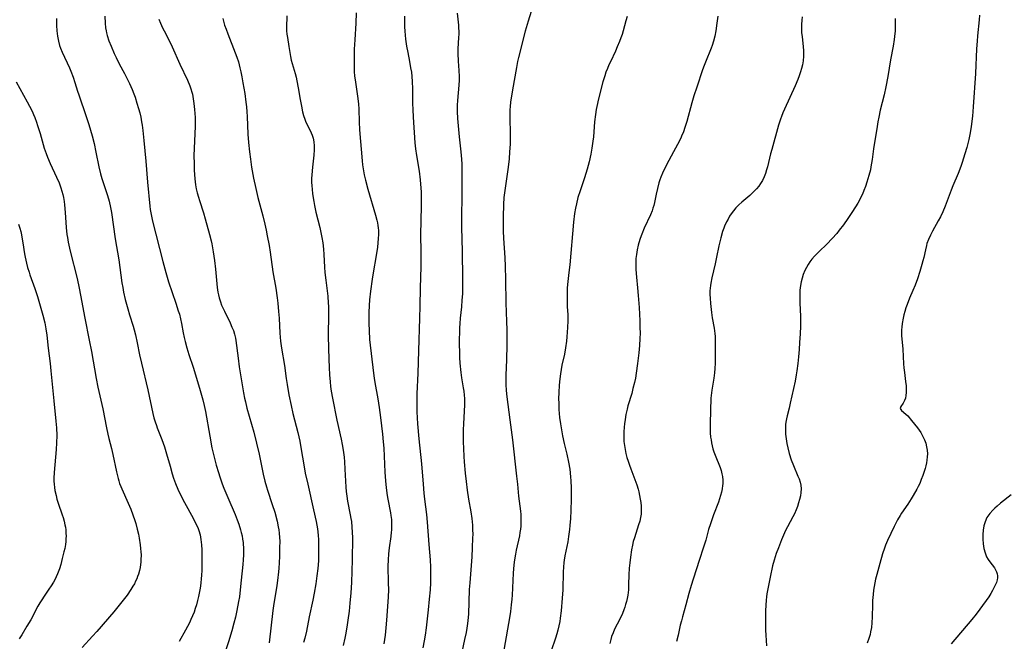
# Model space of a CAD drawing. Units: inches. Extents: x 2092405 to 2097868, y 196531 to 202099.
# Drawn here: x 2092630 to 2092826, y 199153 to 199276 of the extents above; entities that cross this region are included whole.
import ezdxf

# ---------------------------------------------------------------- set-up
doc = ezdxf.new("R2010")
doc.units = ezdxf.units.IN
doc.header["$MEASUREMENT"] = 0
doc.layers.add('c_12_T14S_R19E', color=41, linetype='Continuous')

msp = doc.modelspace()

# ---------------------------------------------------------------- linework, layer by layer
at = {"layer": 'c_12_T14S_R19E'}
for points, elevation in [([(2092785.68, 199277.03), (2092785.61, 199276.34), (2092785.55, 199275.46), (2092785.54, 199274.59), (2092785.57, 199273.88), (2092785.65, 199273.06), (2092785.89, 199271.11), (2092785.95, 199270.24), (2092785.96, 199269.71), (2092785.95, 199269.18), (2092785.87, 199268.24), (2092785.75, 199267.49), (2092785.58, 199266.77), (2092785.38, 199266.06), (2092785.11, 199265.29), (2092784.82, 199264.54), (2092784.28, 199263.32), (2092782.17, 199258.7), (2092781.85, 199257.96), (2092781.56, 199257.22), (2092781.35, 199256.65), (2092780.98, 199255.46), (2092779.63, 199250.67), (2092779.4, 199249.78), (2092778.78, 199247.21), (2092778.62, 199246.64), (2092778.39, 199245.92), (2092778.12, 199245.23), (2092777.77, 199244.5), (2092777.43, 199243.93), (2092777.05, 199243.39), (2092776.58, 199242.83), (2092776.08, 199242.3), (2092775.25, 199241.55), (2092773.66, 199240.19), (2092773.08, 199239.64), (2092772.52, 199239.06), (2092772.03, 199238.48), (2092771.57, 199237.86), (2092771.26, 199237.39), (2092770.94, 199236.84), (2092770.64, 199236.28), (2092770.27, 199235.45), (2092770.11, 199235.05), (2092769.87, 199234.37), (2092769.5, 199233.13), (2092769.14, 199231.55), (2092768.68, 199229.24), (2092768.4, 199227.96), (2092767.73, 199225.13), (2092767.51, 199224.09), (2092767.44, 199223.62), (2092767.38, 199223.11), (2092767.35, 199222.6), (2092767.35, 199221.88), (2092767.38, 199221.15), (2092767.47, 199220.06), (2092767.66, 199218.29), (2092767.81, 199217.24), (2092768.17, 199215.19), (2092768.31, 199214.12), (2092768.36, 199213.5), (2092768.39, 199212.88), (2092768.41, 199210.21), (2092768.4, 199209.24), (2092768.37, 199208.18), (2092768.31, 199207.12), (2092768.23, 199206.26), (2092768.11, 199205.24), (2092767.72, 199202.87), (2092767.64, 199202.31), (2092767.55, 199201.24), (2092767.38, 199196.28), (2092767.38, 199195.18), (2092767.41, 199194.36), (2092767.48, 199193.54), (2092767.56, 199192.96), (2092767.66, 199192.38), (2092767.78, 199191.8), (2092767.94, 199191.19), (2092768.12, 199190.59), (2092768.36, 199189.92), (2092769.38, 199187.47), (2092769.58, 199186.88), (2092769.74, 199186.25), (2092769.84, 199185.69), (2092769.9, 199184.96), (2092769.89, 199184.23), (2092769.86, 199183.89), (2092769.77, 199183.24), (2092769.64, 199182.59), (2092769.47, 199181.94), (2092769.26, 199181.25), (2092769.02, 199180.57), (2092768.04, 199178.06), (2092767.7, 199177.1), (2092767.45, 199176.31), (2092767.09, 199175.14), (2092766.5, 199173.03), (2092766.03, 199171.48), (2092765.3, 199169.18), (2092764.03, 199165.33), (2092763.63, 199164.05), (2092763.18, 199162.45), (2092762.57, 199160.21), (2092761.88, 199157.81), (2092761.67, 199157.04), (2092761.45, 199156.16), (2092761, 199154.19), (2092760.69, 199152.95)], 970), ([(2092820.91, 199277.35), (2092820.84, 199276.4), (2092820.54, 199273.25), (2092820.45, 199272.17), (2092820.36, 199270.64), (2092820.12, 199265.77), (2092819.69, 199259.16), (2092819.52, 199257.27), (2092819.28, 199255.21), (2092819.09, 199253.98), (2092818.81, 199252.64), (2092818.41, 199251.07), (2092818.03, 199249.77), (2092817.49, 199248.05), (2092817.21, 199247.25), (2092816.66, 199245.87), (2092815.62, 199243.43), (2092815.28, 199242.56), (2092814.08, 199239.39), (2092813.62, 199238.29), (2092813.16, 199237.3), (2092812.74, 199236.49), (2092811.61, 199234.43), (2092811.18, 199233.61), (2092810.81, 199232.79), (2092810.49, 199231.96), (2092810.38, 199231.61), (2092810.17, 199230.75), (2092809.84, 199229.17), (2092809.68, 199228.54), (2092809.48, 199227.8), (2092809.05, 199226.39), (2092808.58, 199224.99), (2092808.11, 199223.71), (2092807.68, 199222.63), (2092807.04, 199221.13), (2092806.52, 199219.85), (2092806.29, 199219.17), (2092806.08, 199218.48), (2092805.9, 199217.78), (2092805.75, 199217.12), (2092805.57, 199216.06), (2092805.49, 199215.39), (2092805.45, 199214.8), (2092805.43, 199214.2), (2092805.45, 199213.62), (2092805.49, 199213.04), (2092805.7, 199211), (2092805.82, 199208.07), (2092805.88, 199207.3), (2092805.99, 199206.37), (2092806.23, 199204.6), (2092806.33, 199203.74), (2092806.38, 199202.91), (2092806.37, 199202.36), (2092806.31, 199201.82), (2092806.19, 199201.27), (2092806.02, 199200.77), (2092805.77, 199200.26), (2092805.29, 199199.58), (2092805.18, 199199.18), (2092805.44, 199198.79), (2092806.3, 199198.09), (2092806.67, 199197.72), (2092807.43, 199196.84), (2092808.03, 199196.11), (2092808.61, 199195.34), (2092809.24, 199194.41), (2092809.67, 199193.67), (2092810, 199192.97), (2092810.24, 199192.3), (2092810.41, 199191.6), (2092810.52, 199190.91), (2092810.56, 199190.21), (2092810.54, 199189.57), (2092810.47, 199188.92), (2092810.38, 199188.4), (2092810.26, 199187.83), (2092810.11, 199187.26), (2092809.95, 199186.7), (2092809.67, 199185.88), (2092809.36, 199185.07), (2092809.04, 199184.33), (2092808.75, 199183.74), (2092808.44, 199183.15), (2092807.75, 199181.92), (2092807.37, 199181.29), (2092806.67, 199180.2), (2092805.45, 199178.43), (2092805.14, 199177.95), (2092804.65, 199177.09), (2092803.98, 199175.75), (2092802.66, 199172.99), (2092802.26, 199172.04), (2092802.03, 199171.43), (2092801.67, 199170.35), (2092801.09, 199168.4), (2092800.49, 199166.22), (2092800.28, 199165.33), (2092800.11, 199164.58), (2092799.97, 199163.83), (2092799.87, 199163.14), (2092799.77, 199162.26), (2092799.68, 199161.08), (2092799.64, 199160.18), (2092799.61, 199157.83), (2092799.54, 199156.64), (2092799.45, 199155.73), (2092799.29, 199154.84), (2092799.17, 199154.33), (2092798.93, 199153.54), (2092798.58, 199152.6)], 966)]:
    msp.add_lwpolyline(points, dxfattribs=dict(at, elevation=elevation))
for points in [[(2092637.46, 199276.65, 992), (2092637.46, 199275.27, 992), (2092637.53, 199274.21, 992), (2092637.65, 199273.17, 992), (2092637.85, 199272.19, 992), (2092638.08, 199271.34, 992), (2092638.27, 199270.79, 992), (2092638.59, 199270, 992), (2092640.02, 199266.91, 992), (2092640.3, 199266.25, 992), (2092640.76, 199265.05, 992), (2092641.1, 199263.98, 992), (2092641.63, 199262.25, 992), (2092641.88, 199261.49, 992), (2092643.34, 199257.21, 992), (2092643.86, 199255.64, 992), (2092644.53, 199253.39, 992), (2092644.93, 199251.83, 992), (2092645.3, 199250.15, 992), (2092645.9, 199247.21, 992), (2092646.24, 199245.83, 992), (2092646.49, 199244.92, 992), (2092646.69, 199244.27, 992), (2092647.29, 199242.51, 992), (2092647.6, 199241.55, 992), (2092647.92, 199240.41, 992), (2092648.21, 199239.13, 992), (2092648.39, 199238.13, 992), (2092649.14, 199232.93, 992), (2092649.85, 199228.74, 992), (2092650.46, 199224.17, 992), (2092650.62, 199223.21, 992), (2092650.8, 199222.29, 992), (2092651.14, 199220.84, 992), (2092651.63, 199219.02, 992), (2092651.97, 199217.82, 992), (2092652.67, 199215.56, 992), (2092652.87, 199214.86, 992), (2092653.15, 199213.83, 992), (2092653.51, 199212.22, 992), (2092653.99, 199209.85, 992), (2092654.35, 199208.19, 992), (2092655.59, 199202.91, 992), (2092656.64, 199198.23, 992), (2092656.84, 199197.38, 992), (2092657.08, 199196.55, 992), (2092657.32, 199195.83, 992), (2092657.49, 199195.35, 992), (2092658.41, 199193.04, 992), (2092658.92, 199191.58, 992), (2092659.35, 199190.2, 992), (2092660.03, 199187.73, 992), (2092660.47, 199186.22, 992), (2092660.75, 199185.35, 992), (2092661.13, 199184.29, 992), (2092661.59, 199183.2, 992), (2092662.21, 199181.91, 992), (2092662.91, 199180.56, 992), (2092664.64, 199177.4, 992), (2092665.25, 199176.19, 992), (2092665.54, 199175.54, 992), (2092665.76, 199174.94, 992), (2092665.99, 199174.13, 992), (2092666.1, 199173.64, 992), (2092666.18, 199173.15, 992), (2092666.25, 199172.63, 992), (2092666.3, 199172.11, 992), (2092666.36, 199171.15, 992), (2092666.37, 199169.9, 992), (2092666.37, 199168.33, 992), (2092666.34, 199166.98, 992), (2092666.3, 199166.16, 992), (2092666.24, 199165.33, 992), (2092666.17, 199164.61, 992), (2092666.08, 199163.9, 992), (2092665.96, 199163.18, 992), (2092665.71, 199161.88, 992), (2092665.52, 199161.07, 992), (2092665.28, 199160.19, 992), (2092665.05, 199159.46, 992), (2092664.8, 199158.74, 992), (2092664.52, 199158.03, 992), (2092664.19, 199157.26, 992), (2092663.89, 199156.64, 992), (2092663.12, 199155.19, 992), (2092661.86, 199152.91, 992)], [(2092647.04, 199277.17, 990), (2092647.11, 199275.76, 990), (2092647.21, 199274.83, 990), (2092647.31, 199274.25, 990), (2092647.4, 199273.82, 990), (2092647.54, 199273.3, 990), (2092647.88, 199272.27, 990), (2092648.31, 199271.16, 990), (2092648.94, 199269.73, 990), (2092649.32, 199268.9, 990), (2092649.94, 199267.65, 990), (2092650.96, 199265.77, 990), (2092651.65, 199264.43, 990), (2092651.97, 199263.77, 990), (2092652.51, 199262.57, 990), (2092652.85, 199261.73, 990), (2092653.09, 199261.05, 990), (2092653.46, 199259.88, 990), (2092653.78, 199258.78, 990), (2092654, 199257.93, 990), (2092654.2, 199257.07, 990), (2092654.38, 199256.13, 990), (2092654.49, 199255.52, 990), (2092654.63, 199254.45, 990), (2092654.84, 199252.45, 990), (2092655.21, 199248.35, 990), (2092655.55, 199244.18, 990), (2092656.02, 199239.41, 990), (2092656.1, 199238.74, 990), (2092656.26, 199237.73, 990), (2092656.54, 199236.41, 990), (2092658.59, 199228.38, 990), (2092659.17, 199226.21, 990), (2092659.75, 199224.34, 990), (2092661.2, 199220.14, 990), (2092661.68, 199218.62, 990), (2092661.88, 199217.93, 990), (2092662.1, 199217.05, 990), (2092662.3, 199216.12, 990), (2092662.65, 199214.26, 990), (2092662.84, 199213.3, 990), (2092663.02, 199212.54, 990), (2092663.36, 199211.24, 990), (2092663.75, 199209.96, 990), (2092664.61, 199207.4, 990), (2092665.28, 199205.26, 990), (2092666.02, 199202.77, 990), (2092666.53, 199200.94, 990), (2092666.82, 199199.8, 990), (2092667.08, 199198.59, 990), (2092667.92, 199193.7, 990), (2092668.37, 199191.41, 990), (2092668.67, 199190.06, 990), (2092669.22, 199187.96, 990), (2092669.65, 199186.5, 990), (2092669.93, 199185.61, 990), (2092670.4, 199184.23, 990), (2092670.73, 199183.37, 990), (2092671.5, 199181.51, 990), (2092672.96, 199178.13, 990), (2092673.37, 199177.11, 990), (2092673.7, 199176.21, 990), (2092674.05, 199175.09, 990), (2092674.19, 199174.59, 990), (2092674.34, 199173.94, 990), (2092674.46, 199173.27, 990), (2092674.55, 199172.6, 990), (2092674.6, 199172.14, 990), (2092674.62, 199171.66, 990), (2092674.64, 199170.89, 990), (2092674.62, 199170.12, 990), (2092674.57, 199169.17, 990), (2092674.5, 199168.2, 990), (2092674.2, 199165.11, 990), (2092674, 199163.17, 990), (2092673.81, 199161.78, 990), (2092673.67, 199160.86, 990), (2092673.33, 199159.1, 990), (2092673.03, 199157.76, 990), (2092672.73, 199156.57, 990), (2092672.32, 199155.04, 990), (2092672.07, 199154.17, 990), (2092671.71, 199153.06, 990), (2092670.25, 199148.67, 990)], [(2092657.82, 199276.54, 988), (2092658.12, 199275.78, 988), (2092658.54, 199274.83, 988), (2092658.84, 199274.21, 988), (2092660.03, 199271.91, 988), (2092660.45, 199271.04, 988), (2092661.98, 199267.59, 988), (2092663.49, 199264.43, 988), (2092663.95, 199263.32, 988), (2092664.19, 199262.68, 988), (2092664.39, 199262.02, 988), (2092664.48, 199261.62, 988), (2092664.65, 199260.73, 988), (2092664.77, 199259.82, 988), (2092664.9, 199258.58, 988), (2092665.02, 199257.01, 988), (2092665.04, 199256.16, 988), (2092665.03, 199255.29, 988), (2092664.82, 199250.88, 988), (2092664.79, 199249.47, 988), (2092664.8, 199247.8, 988), (2092664.84, 199246.55, 988), (2092664.88, 199245.7, 988), (2092664.95, 199244.86, 988), (2092665.02, 199244.21, 988), (2092665.11, 199243.62, 988), (2092665.25, 199242.84, 988), (2092665.43, 199242.07, 988), (2092665.67, 199241.17, 988), (2092665.88, 199240.5, 988), (2092666.68, 199238.08, 988), (2092667.04, 199236.89, 988), (2092667.87, 199233.8, 988), (2092668.19, 199232.51, 988), (2092668.32, 199231.94, 988), (2092668.61, 199230.35, 988), (2092668.85, 199228.62, 988), (2092669.05, 199226.9, 988), (2092669.33, 199223.98, 988), (2092669.42, 199223.21, 988), (2092669.56, 199222.33, 988), (2092669.67, 199221.77, 988), (2092669.8, 199221.2, 988), (2092670.05, 199220.37, 988), (2092670.28, 199219.75, 988), (2092670.83, 199218.51, 988), (2092671.97, 199216.19, 988), (2092672.34, 199215.38, 988), (2092672.62, 199214.68, 988), (2092672.85, 199213.97, 988), (2092673.03, 199213.19, 988), (2092673.1, 199212.72, 988), (2092673.55, 199209.19, 988), (2092673.8, 199207.47, 988), (2092674.65, 199202.33, 988), (2092674.85, 199201.27, 988), (2092675.01, 199200.52, 988), (2092675.32, 199199.26, 988), (2092676.25, 199196.09, 988), (2092676.66, 199194.51, 988), (2092677.72, 199190.13, 988), (2092678.56, 199186.14, 988), (2092678.87, 199184.8, 988), (2092679.2, 199183.62, 988), (2092679.4, 199182.98, 988), (2092680.36, 199180.13, 988), (2092680.84, 199178.58, 988), (2092681.31, 199176.82, 988), (2092681.55, 199175.72, 988), (2092681.65, 199175.11, 988), (2092681.73, 199174.42, 988), (2092681.8, 199173.59, 988), (2092681.83, 199172.88, 988), (2092681.82, 199171.5, 988), (2092681.76, 199169.82, 988), (2092681.63, 199167.4, 988), (2092681.53, 199166.19, 988), (2092681.47, 199165.61, 988), (2092681.24, 199164, 988), (2092680.77, 199161.27, 988), (2092680.58, 199160.02, 988), (2092680.47, 199159.1, 988), (2092679.76, 199152.68, 988)], [(2092670.5, 199276.69, 986), (2092670.64, 199276.15, 986), (2092670.89, 199275.34, 986), (2092671.16, 199274.54, 986), (2092671.5, 199273.65, 986), (2092673.01, 199269.86, 986), (2092673.32, 199269, 986), (2092673.62, 199268.08, 986), (2092673.93, 199266.89, 986), (2092674.12, 199266.08, 986), (2092674.31, 199265.09, 986), (2092674.53, 199263.87, 986), (2092674.88, 199261.77, 986), (2092675.13, 199260.03, 986), (2092675.23, 199259.14, 986), (2092675.31, 199258.12, 986), (2092675.37, 199257.19, 986), (2092675.52, 199253.68, 986), (2092675.62, 199252.04, 986), (2092675.8, 199250.18, 986), (2092676, 199248.71, 986), (2092676.25, 199247.17, 986), (2092676.65, 199244.97, 986), (2092677.07, 199242.88, 986), (2092677.48, 199241.12, 986), (2092678.46, 199237.51, 986), (2092678.88, 199235.83, 986), (2092679.15, 199234.6, 986), (2092679.37, 199233.53, 986), (2092679.72, 199231.56, 986), (2092679.92, 199230.24, 986), (2092680.47, 199226.36, 986), (2092681.04, 199223.14, 986), (2092681.33, 199221.21, 986), (2092681.46, 199220.15, 986), (2092681.62, 199218.47, 986), (2092681.71, 199217.16, 986), (2092681.85, 199214.18, 986), (2092681.98, 199212.56, 986), (2092682.16, 199211.21, 986), (2092682.76, 199207.73, 986), (2092683.11, 199205.17, 986), (2092683.3, 199203.96, 986), (2092683.66, 199201.94, 986), (2092684.1, 199199.79, 986), (2092684.47, 199198.21, 986), (2092685.43, 199194.43, 986), (2092685.82, 199192.7, 986), (2092686.12, 199191.07, 986), (2092686.6, 199188.03, 986), (2092686.92, 199186.37, 986), (2092687.41, 199184.16, 986), (2092688.58, 199179.07, 986), (2092689.07, 199176.75, 986), (2092689.32, 199175.3, 986), (2092689.45, 199174.03, 986), (2092689.51, 199173.14, 986), (2092689.56, 199171.18, 986), (2092689.56, 199170.29, 986), (2092689.52, 199168.93, 986), (2092689.4, 199167.45, 986), (2092689.24, 199165.96, 986), (2092689.03, 199164.39, 986), (2092688.71, 199162.51, 986), (2092688.44, 199161.13, 986), (2092687.71, 199157.8, 986), (2092687.14, 199154.96, 986), (2092686.82, 199153.61, 986), (2092686.59, 199152.72, 986)], [(2092683.26, 199277.24, 984), (2092683.19, 199274.89, 984), (2092683.21, 199274.2, 984), (2092683.26, 199273.6, 984), (2092683.35, 199272.9, 984), (2092683.66, 199271.11, 984), (2092683.96, 199269.13, 984), (2092684.11, 199268.41, 984), (2092684.29, 199267.71, 984), (2092684.89, 199265.73, 984), (2092685.09, 199265, 984), (2092685.26, 199264.27, 984), (2092685.51, 199262.92, 984), (2092685.9, 199260.57, 984), (2092686.14, 199259.24, 984), (2092686.38, 199258.13, 984), (2092686.57, 199257.4, 984), (2092686.8, 199256.69, 984), (2092687.04, 199256.07, 984), (2092687.39, 199255.33, 984), (2092688.06, 199254, 984), (2092688.27, 199253.53, 984), (2092688.48, 199252.9, 984), (2092688.62, 199252.19, 984), (2092688.68, 199251.39, 984), (2092688.68, 199250.57, 984), (2092688.61, 199249.53, 984), (2092688.34, 199247.16, 984), (2092688.21, 199245.65, 984), (2092688.17, 199244.92, 984), (2092688.16, 199244.19, 984), (2092688.19, 199243.47, 984), (2092688.25, 199242.76, 984), (2092688.35, 199241.88, 984), (2092688.61, 199240.31, 984), (2092688.75, 199239.56, 984), (2092689.04, 199238.2, 984), (2092689.78, 199235.15, 984), (2092690.08, 199233.84, 984), (2092690.21, 199233.19, 984), (2092690.38, 199232.13, 984), (2092690.52, 199230.89, 984), (2092690.6, 199229.8, 984), (2092690.73, 199227.31, 984), (2092690.82, 199226.19, 984), (2092690.98, 199224.73, 984), (2092691.37, 199221.54, 984), (2092691.49, 199220.15, 984), (2092691.52, 199219.52, 984), (2092691.55, 199217.97, 984), (2092691.49, 199213.66, 984), (2092691.51, 199211.16, 984), (2092691.57, 199208.99, 984), (2092691.64, 199207.36, 984), (2092691.73, 199205.91, 984), (2092691.85, 199204.49, 984), (2092691.96, 199203.57, 984), (2092692.09, 199202.65, 984), (2092692.33, 199201.27, 984), (2092693.21, 199196.87, 984), (2092694.03, 199193.14, 984), (2092694.24, 199192.07, 984), (2092694.43, 199190.93, 984), (2092694.62, 199189.53, 984), (2092694.7, 199188.62, 984), (2092694.8, 199187.16, 984), (2092694.99, 199183.6, 984), (2092695.06, 199182.7, 984), (2092695.15, 199181.81, 984), (2092695.31, 199180.78, 984), (2092695.85, 199178.11, 984), (2092695.98, 199177.37, 984), (2092696.07, 199176.76, 984), (2092696.2, 199175.65, 984), (2092696.26, 199174.62, 984), (2092696.27, 199173.51, 984), (2092696.21, 199169.16, 984), (2092696.15, 199166.89, 984), (2092696.07, 199164.61, 984), (2092695.96, 199162.58, 984), (2092695.8, 199160.56, 984), (2092695.63, 199158.94, 984), (2092695.4, 199157.18, 984), (2092695.26, 199156.25, 984), (2092694.96, 199154.55, 984), (2092694.77, 199153.61, 984), (2092694.42, 199152.13, 984)], [(2092697.03, 199277.82, 982), (2092696.95, 199275.74, 982), (2092696.74, 199272.45, 982), (2092696.65, 199270.59, 982), (2092696.62, 199269.33, 982), (2092696.61, 199268.18, 982), (2092696.62, 199267.09, 982), (2092696.65, 199266.18, 982), (2092696.72, 199265.21, 982), (2092696.81, 199264.49, 982), (2092697.31, 199261.22, 982), (2092697.5, 199259.71, 982), (2092697.57, 199258.67, 982), (2092697.64, 199256.15, 982), (2092697.72, 199254.54, 982), (2092698.2, 199248.38, 982), (2092698.29, 199247.62, 982), (2092698.4, 199246.84, 982), (2092698.64, 199245.65, 982), (2092698.9, 199244.59, 982), (2092699.38, 199242.79, 982), (2092700.85, 199237.61, 982), (2092701.13, 199236.61, 982), (2092701.24, 199236.09, 982), (2092701.34, 199235.57, 982), (2092701.4, 199235.08, 982), (2092701.44, 199234.58, 982), (2092701.45, 199233.78, 982), (2092701.41, 199232.96, 982), (2092701.34, 199232.14, 982), (2092701.24, 199231.27, 982), (2092701, 199229.58, 982), (2092700.41, 199226.16, 982), (2092700.22, 199224.9, 982), (2092699.88, 199222.49, 982), (2092699.69, 199220.79, 982), (2092699.6, 199219.64, 982), (2092699.54, 199218.25, 982), (2092699.52, 199217.17, 982), (2092699.53, 199216.08, 982), (2092699.58, 199214.68, 982), (2092699.71, 199212.91, 982), (2092700.45, 199206.25, 982), (2092700.59, 199205.2, 982), (2092700.73, 199204.35, 982), (2092701.32, 199201.14, 982), (2092701.59, 199199.43, 982), (2092701.87, 199197.39, 982), (2092702.27, 199194.08, 982), (2092702.42, 199192.57, 982), (2092702.51, 199191.32, 982), (2092702.74, 199186.55, 982), (2092702.88, 199184.84, 982), (2092703.02, 199183.43, 982), (2092703.21, 199181.95, 982), (2092703.33, 199181.22, 982), (2092703.84, 199178.5, 982), (2092703.93, 199177.96, 982), (2092704.03, 199177.16, 982), (2092704.08, 199176.32, 982), (2092704.08, 199175.49, 982), (2092704.06, 199175.01, 982), (2092704.01, 199174.61, 982), (2092703.9, 199173.77, 982), (2092703.57, 199171.53, 982), (2092703.45, 199170.35, 982), (2092703.37, 199169.15, 982), (2092703.35, 199167.86, 982), (2092703.42, 199164.59, 982), (2092703.43, 199163.17, 982), (2092703.39, 199161.77, 982), (2092703.22, 199158.94, 982), (2092703.09, 199157.17, 982), (2092702.95, 199155.6, 982), (2092702.78, 199154.18, 982), (2092702.51, 199152.43, 982)], [(2092706.64, 199277.15, 980), (2092706.63, 199276.26, 980), (2092706.66, 199275.05, 980), (2092706.7, 199274.18, 980), (2092706.77, 199273.36, 980), (2092706.85, 199272.56, 980), (2092707.04, 199271.2, 980), (2092707.27, 199269.92, 980), (2092707.62, 199268.15, 980), (2092707.86, 199266.89, 980), (2092708, 199266.01, 980), (2092708.1, 199265.14, 980), (2092708.19, 199264.18, 980), (2092708.25, 199262.7, 980), (2092708.23, 199259.78, 980), (2092708.26, 199258.58, 980), (2092708.35, 199257.07, 980), (2092708.71, 199251.96, 980), (2092708.82, 199250.79, 980), (2092708.99, 199249.47, 980), (2092709.52, 199246.33, 980), (2092709.76, 199244.6, 980), (2092709.84, 199243.79, 980), (2092709.93, 199242.27, 980), (2092709.96, 199241.16, 980), (2092709.96, 199240.13, 980), (2092709.85, 199235.83, 980), (2092709.84, 199234.45, 980), (2092709.91, 199229.58, 980), (2092709.9, 199227.35, 980), (2092709.77, 199223.16, 980), (2092709.7, 199219.51, 980), (2092709.63, 199217.16, 980), (2092709.39, 199210.64, 980), (2092709.26, 199206.22, 980), (2092709.07, 199202.15, 980), (2092709.06, 199200.61, 980), (2092709.12, 199198.52, 980), (2092709.25, 199196.17, 980), (2092709.49, 199193.17, 980), (2092710, 199188.2, 980), (2092710.33, 199184.17, 980), (2092710.5, 199182.41, 980), (2092710.63, 199181.18, 980), (2092711, 199178.15, 980), (2092711.14, 199176.63, 980), (2092711.49, 199172.18, 980), (2092711.74, 199169.15, 980), (2092711.81, 199167.67, 980), (2092711.83, 199166.9, 980), (2092711.82, 199165.45, 980), (2092711.79, 199164.59, 980), (2092711.71, 199163.17, 980), (2092711.57, 199161.35, 980), (2092711.36, 199159.22, 980), (2092710.94, 199155.64, 980), (2092710.75, 199154.18, 980), (2092710.57, 199153.08, 980), (2092710.31, 199151.69, 980)], [(2092717.13, 199277.72, 978), (2092717.36, 199275.38, 978), (2092717.4, 199274.78, 978), (2092717.43, 199274.17, 978), (2092717.42, 199273.55, 978), (2092717.39, 199272.93, 978), (2092717.25, 199270.65, 978), (2092717.23, 199269.71, 978), (2092717.28, 199268.22, 978), (2092717.44, 199266.38, 978), (2092717.51, 199265.13, 978), (2092717.5, 199264.46, 978), (2092717.46, 199263.45, 978), (2092717.17, 199260.39, 978), (2092717.11, 199259.46, 978), (2092717.09, 199258.87, 978), (2092717.1, 199258.18, 978), (2092717.16, 199256.8, 978), (2092717.28, 199255.34, 978), (2092717.51, 199253.18, 978), (2092717.79, 199250.81, 978), (2092717.91, 199249.5, 978), (2092718.01, 199247.82, 978), (2092718.05, 199246.52, 978), (2092718.06, 199245.49, 978), (2092718.06, 199243.48, 978), (2092717.96, 199235.17, 978), (2092718.08, 199230.45, 978), (2092718.17, 199224.98, 978), (2092718.17, 199223.17, 978), (2092718.14, 199222.01, 978), (2092718.06, 199220.74, 978), (2092717.95, 199219.43, 978), (2092717.71, 199217.14, 978), (2092717.63, 199216.08, 978), (2092717.58, 199215.24, 978), (2092717.54, 199214.15, 978), (2092717.52, 199213.12, 978), (2092717.52, 199211.69, 978), (2092717.54, 199210.6, 978), (2092717.59, 199209.32, 978), (2092717.66, 199208.2, 978), (2092717.81, 199206.33, 978), (2092717.95, 199205.28, 978), (2092718.32, 199203.3, 978), (2092718.43, 199202.62, 978), (2092718.51, 199201.85, 978), (2092718.55, 199201.2, 978), (2092718.53, 199199.91, 978), (2092718.36, 199196.15, 978), (2092718.32, 199194.98, 978), (2092718.3, 199193.77, 978), (2092718.31, 199192.59, 978), (2092718.35, 199191.29, 978), (2092718.42, 199189.66, 978), (2092718.49, 199188.6, 978), (2092718.69, 199186.39, 978), (2092718.87, 199184.72, 978), (2092719.08, 199182.99, 978), (2092719.34, 199181.22, 978), (2092719.81, 199178.67, 978), (2092720.01, 199177.32, 978), (2092720.13, 199176.06, 978), (2092720.18, 199175.15, 978), (2092720.19, 199174.2, 978), (2092720.18, 199173.54, 978), (2092720.09, 199171.53, 978), (2092720, 199169.77, 978), (2092719.6, 199164.59, 978), (2092719.52, 199163.22, 978), (2092719.34, 199158.34, 978), (2092719.24, 199157.06, 978), (2092719.17, 199156.51, 978), (2092719.03, 199155.59, 978), (2092718.87, 199154.68, 978), (2092718.59, 199153.32, 978), (2092717.96, 199150.48, 978)], [(2092731.81, 199278.06, 976), (2092731.21, 199276.15, 976), (2092730.65, 199274.15, 976), (2092729.32, 199268.96, 976), (2092729.12, 199268.11, 976), (2092728.88, 199266.95, 976), (2092728.07, 199262.51, 976), (2092727.81, 199260.86, 976), (2092727.71, 199260.1, 976), (2092727.63, 199259.15, 976), (2092727.6, 199258.63, 976), (2092727.59, 199257.54, 976), (2092727.63, 199253.17, 976), (2092727.61, 199251.73, 976), (2092727.53, 199250.18, 976), (2092727.41, 199248.79, 976), (2092727.22, 199247.18, 976), (2092726.63, 199243, 976), (2092726.51, 199242.08, 976), (2092726.41, 199241.14, 976), (2092726.33, 199239.72, 976), (2092726.26, 199237.29, 976), (2092726.25, 199235.91, 976), (2092726.27, 199234.43, 976), (2092726.34, 199233.06, 976), (2092726.58, 199229.16, 976), (2092726.65, 199227.47, 976), (2092726.72, 199224.83, 976), (2092726.8, 199220.17, 976), (2092726.93, 199216.46, 976), (2092726.97, 199214.85, 976), (2092726.97, 199213.47, 976), (2092726.95, 199211.87, 976), (2092726.88, 199208.9, 976), (2092726.77, 199205.82, 976), (2092726.77, 199204.57, 976), (2092726.8, 199203.98, 976), (2092726.87, 199202.81, 976), (2092726.99, 199201.49, 976), (2092727.56, 199196.98, 976), (2092728.1, 199192.95, 976), (2092728.93, 199185.79, 976), (2092729.1, 199184.17, 976), (2092729.31, 199181.81, 976), (2092729.69, 199178.81, 976), (2092729.75, 199178.14, 976), (2092729.78, 199177.49, 976), (2092729.78, 199176.48, 976), (2092729.75, 199175.86, 976), (2092729.69, 199175.23, 976), (2092729.59, 199174.56, 976), (2092729.47, 199173.9, 976), (2092728.82, 199171.03, 976), (2092728.68, 199170.3, 976), (2092728.49, 199169.13, 976), (2092728.36, 199168.12, 976), (2092728.22, 199166.49, 976), (2092728.01, 199162.09, 976), (2092727.96, 199161.3, 976), (2092727.85, 199160.19, 976), (2092727.68, 199158.9, 976), (2092727.54, 199158.02, 976), (2092726.35, 199151.2, 976)], [(2092750.87, 199277.06, 974), (2092750.62, 199276.19, 974), (2092750.1, 199274.21, 974), (2092749.88, 199273.49, 974), (2092749.65, 199272.81, 974), (2092749.4, 199272.13, 974), (2092748.94, 199271.02, 974), (2092748.56, 199270.2, 974), (2092747.55, 199268.1, 974), (2092747.25, 199267.45, 974), (2092746.96, 199266.75, 974), (2092746.68, 199266.05, 974), (2092746.43, 199265.32, 974), (2092746.07, 199264.11, 974), (2092745.13, 199260.48, 974), (2092744.97, 199259.8, 974), (2092744.73, 199258.61, 974), (2092744.58, 199257.59, 974), (2092744.42, 199256.15, 974), (2092744.18, 199253.18, 974), (2092744.09, 199252.32, 974), (2092743.89, 199250.89, 974), (2092743.68, 199249.74, 974), (2092743.32, 199248.19, 974), (2092742.93, 199246.74, 974), (2092742.41, 199245.02, 974), (2092741.53, 199242.43, 974), (2092741.11, 199241.09, 974), (2092740.8, 199239.88, 974), (2092740.62, 199239.02, 974), (2092740.44, 199237.95, 974), (2092740.23, 199236.24, 974), (2092739.47, 199227.74, 974), (2092739.32, 199226.19, 974), (2092739.06, 199223.83, 974), (2092739, 199223.14, 974), (2092738.94, 199221.89, 974), (2092738.94, 199220.83, 974), (2092738.99, 199219.49, 974), (2092739.09, 199217.79, 974), (2092739.11, 199216.6, 974), (2092739.06, 199215.32, 974), (2092738.92, 199213.46, 974), (2092738.83, 199212.6, 974), (2092738.64, 199211.23, 974), (2092738.41, 199210.03, 974), (2092737.93, 199207.8, 974), (2092737.78, 199206.94, 974), (2092737.66, 199206.09, 974), (2092737.53, 199205.08, 974), (2092737.4, 199203.81, 974), (2092737.3, 199202.37, 974), (2092737.27, 199201.1, 974), (2092737.28, 199200.25, 974), (2092737.33, 199198.98, 974), (2092737.46, 199197.44, 974), (2092737.62, 199196.14, 974), (2092737.75, 199195.35, 974), (2092738.06, 199193.77, 974), (2092738.4, 199192.25, 974), (2092738.91, 199190.15, 974), (2092739.26, 199188.52, 974), (2092739.48, 199187.13, 974), (2092739.64, 199185.64, 974), (2092739.69, 199184.82, 974), (2092739.76, 199183.47, 974), (2092739.78, 199182.57, 974), (2092739.79, 199181.17, 974), (2092739.7, 199178.94, 974), (2092739.61, 199177.35, 974), (2092739.51, 199175.97, 974), (2092739.44, 199175.19, 974), (2092739.24, 199173.76, 974), (2092739.07, 199172.74, 974), (2092738.5, 199169.93, 974), (2092738.36, 199169.09, 974), (2092738.3, 199168.62, 974), (2092738.22, 199167.68, 974), (2092738.17, 199166.75, 974), (2092738.09, 199163.16, 974), (2092737.99, 199161.54, 974), (2092737.78, 199159, 974), (2092737.61, 199157.57, 974), (2092737.5, 199156.88, 974), (2092737.33, 199156.01, 974), (2092737.13, 199155.14, 974), (2092736.93, 199154.46, 974), (2092736.65, 199153.57, 974), (2092735.79, 199151.08, 974)], [(2092768.93, 199277.17, 972), (2092768.75, 199275.74, 972), (2092768.5, 199274.2, 972), (2092768.29, 199273.16, 972), (2092768.05, 199272.19, 972), (2092767.79, 199271.34, 972), (2092767.6, 199270.79, 972), (2092766.45, 199268.02, 972), (2092766.2, 199267.36, 972), (2092765.88, 199266.46, 972), (2092764.73, 199263.03, 972), (2092764.17, 199261.31, 972), (2092763.76, 199259.93, 972), (2092762.75, 199256.22, 972), (2092762.38, 199255.04, 972), (2092762.06, 199254.14, 972), (2092761.71, 199253.29, 972), (2092761.53, 199252.89, 972), (2092760.91, 199251.63, 972), (2092760.13, 199250.19, 972), (2092759.19, 199248.49, 972), (2092758.45, 199247.07, 972), (2092757.94, 199245.97, 972), (2092757.6, 199245.14, 972), (2092757.4, 199244.6, 972), (2092757.22, 199244.05, 972), (2092756.9, 199242.88, 972), (2092756.65, 199241.78, 972), (2092756.31, 199240.14, 972), (2092756.17, 199239.52, 972), (2092756.03, 199238.97, 972), (2092755.86, 199238.44, 972), (2092755.55, 199237.67, 972), (2092754.26, 199235, 972), (2092753.78, 199233.85, 972), (2092753.46, 199232.96, 972), (2092753.2, 199232.09, 972), (2092753.08, 199231.64, 972), (2092752.87, 199230.72, 972), (2092752.72, 199229.78, 972), (2092752.64, 199229.01, 972), (2092752.6, 199228.18, 972), (2092752.6, 199227.35, 972), (2092752.62, 199226.82, 972), (2092752.74, 199225.3, 972), (2092752.97, 199223.16, 972), (2092753.1, 199221.68, 972), (2092753.27, 199219.27, 972), (2092753.41, 199216.64, 972), (2092753.44, 199215.27, 972), (2092753.45, 199214.17, 972), (2092753.42, 199213.1, 972), (2092753.35, 199211.7, 972), (2092753.23, 199210.28, 972), (2092752.98, 199208.16, 972), (2092752.7, 199206.24, 972), (2092752.52, 199205.2, 972), (2092752.34, 199204.36, 972), (2092752.05, 199203.18, 972), (2092751.79, 199202.2, 972), (2092751.06, 199199.72, 972), (2092750.9, 199199.09, 972), (2092750.65, 199198.03, 972), (2092750.47, 199197.05, 972), (2092750.34, 199196.13, 972), (2092750.27, 199195.47, 972), (2092750.22, 199194.6, 972), (2092750.21, 199193.73, 972), (2092750.22, 199193.18, 972), (2092750.26, 199192.62, 972), (2092750.35, 199191.83, 972), (2092750.48, 199191.05, 972), (2092750.65, 199190.24, 972), (2092750.85, 199189.48, 972), (2092751.09, 199188.72, 972), (2092751.35, 199187.95, 972), (2092751.62, 199187.22, 972), (2092752.64, 199184.58, 972), (2092752.83, 199184.02, 972), (2092753.07, 199183.17, 972), (2092753.2, 199182.63, 972), (2092753.47, 199181.2, 972), (2092753.58, 199180.51, 972), (2092753.66, 199179.81, 972), (2092753.69, 199178.89, 972), (2092753.66, 199178.24, 972), (2092753.56, 199177.55, 972), (2092753.4, 199176.85, 972), (2092753.18, 199176.08, 972), (2092752.34, 199173.5, 972), (2092752.12, 199172.78, 972), (2092751.94, 199172.05, 972), (2092751.75, 199171.11, 972), (2092751.54, 199169.66, 972), (2092751.42, 199168.55, 972), (2092751.32, 199167.47, 972), (2092751.24, 199166.18, 972), (2092751.19, 199164.27, 972), (2092751.13, 199163.18, 972), (2092751, 199162.15, 972), (2092750.88, 199161.46, 972), (2092750.74, 199160.86, 972), (2092750.58, 199160.27, 972), (2092750.41, 199159.72, 972), (2092750.22, 199159.18, 972), (2092749.94, 199158.46, 972), (2092749.43, 199157.34, 972), (2092748.41, 199155.35, 972), (2092748.09, 199154.65, 972), (2092747.81, 199153.93, 972), (2092747.62, 199153.31, 972), (2092747.42, 199152.49, 972)], [(2092804.15, 199276.66, 968), (2092804.17, 199275.14, 968), (2092804.15, 199274.17, 968), (2092804.12, 199273.67, 968), (2092804, 199272.53, 968), (2092803.79, 199271.19, 968), (2092803.26, 199268.47, 968), (2092802.71, 199265.18, 968), (2092802.32, 199263.13, 968), (2092801.95, 199261.49, 968), (2092801.21, 199258.47, 968), (2092800.92, 199257.1, 968), (2092800.74, 199256.14, 968), (2092800.49, 199254.74, 968), (2092800.19, 199252.85, 968), (2092799.88, 199250.82, 968), (2092799.6, 199248.66, 968), (2092799.49, 199247.95, 968), (2092799.36, 199247.21, 968), (2092799.23, 199246.6, 968), (2092798.95, 199245.52, 968), (2092798.53, 199244.14, 968), (2092798.25, 199243.33, 968), (2092797.96, 199242.54, 968), (2092797.64, 199241.76, 968), (2092797.44, 199241.32, 968), (2092797.14, 199240.74, 968), (2092796.72, 199240, 968), (2092796.28, 199239.28, 968), (2092795.53, 199238.11, 968), (2092794.76, 199236.97, 968), (2092793.87, 199235.7, 968), (2092793.06, 199234.62, 968), (2092792.54, 199233.99, 968), (2092791.66, 199232.99, 968), (2092790.57, 199231.88, 968), (2092789.04, 199230.39, 968), (2092788.13, 199229.45, 968), (2092787.61, 199228.85, 968), (2092787.22, 199228.33, 968), (2092786.87, 199227.8, 968), (2092786.53, 199227.2, 968), (2092786.23, 199226.59, 968), (2092785.91, 199225.83, 968), (2092785.67, 199225.09, 968), (2092785.48, 199224.36, 968), (2092785.33, 199223.61, 968), (2092785.23, 199222.71, 968), (2092785.19, 199221.97, 968), (2092785.19, 199221.22, 968), (2092785.21, 199220.2, 968), (2092785.34, 199217.47, 968), (2092785.35, 199216.23, 968), (2092785.34, 199215.54, 968), (2092785.28, 199214.07, 968), (2092785.18, 199212.3, 968), (2092785.08, 199210.92, 968), (2092784.94, 199209.45, 968), (2092784.8, 199208.17, 968), (2092784.63, 199206.72, 968), (2092784.51, 199205.9, 968), (2092784.28, 199204.62, 968), (2092783.32, 199200.25, 968), (2092783.09, 199199.29, 968), (2092782.69, 199197.77, 968), (2092782.55, 199197.14, 968), (2092782.45, 199196.49, 968), (2092782.4, 199196.05, 968), (2092782.37, 199195.56, 968), (2092782.36, 199194.82, 968), (2092782.39, 199194.08, 968), (2092782.49, 199193.15, 968), (2092782.63, 199192.26, 968), (2092782.8, 199191.42, 968), (2092783.11, 199190.24, 968), (2092783.52, 199188.98, 968), (2092783.95, 199187.85, 968), (2092784.83, 199185.79, 968), (2092785.06, 199185.2, 968), (2092785.26, 199184.59, 968), (2092785.4, 199183.95, 968), (2092785.45, 199183.24, 968), (2092785.42, 199182.55, 968), (2092785.32, 199181.86, 968), (2092785.16, 199181.13, 968), (2092784.96, 199180.44, 968), (2092784.73, 199179.74, 968), (2092784.46, 199179.06, 968), (2092784.13, 199178.31, 968), (2092783.83, 199177.71, 968), (2092782.74, 199175.69, 968), (2092782.38, 199175, 968), (2092782.15, 199174.5, 968), (2092781.56, 199173.11, 968), (2092780.96, 199171.55, 968), (2092780.52, 199170.38, 968), (2092780.1, 199169.08, 968), (2092779.8, 199167.93, 968), (2092779.32, 199165.73, 968), (2092778.91, 199163.69, 968), (2092778.69, 199162.37, 968), (2092778.61, 199161.76, 968), (2092778.53, 199161.14, 968), (2092778.44, 199160.14, 968), (2092778.39, 199159.03, 968), (2092778.37, 199158.23, 968), (2092778.37, 199156.64, 968), (2092778.41, 199155.16, 968), (2092778.45, 199154.15, 968), (2092778.51, 199153.14, 968), (2092778.59, 199152.05, 968)], [(2092629.42, 199264.07, 994), (2092631.66, 199260.13, 994), (2092632.12, 199259.27, 994), (2092632.61, 199258.24, 994), (2092632.88, 199257.63, 994), (2092633.13, 199257.02, 994), (2092633.46, 199256.11, 994), (2092633.7, 199255.43, 994), (2092634.2, 199253.81, 994), (2092635.03, 199250.93, 994), (2092635.39, 199249.87, 994), (2092635.67, 199249.15, 994), (2092636.22, 199247.9, 994), (2092637.48, 199245.18, 994), (2092637.98, 199244.04, 994), (2092638.33, 199243.05, 994), (2092638.53, 199242.39, 994), (2092638.71, 199241.73, 994), (2092638.84, 199241.09, 994), (2092638.97, 199240.3, 994), (2092639.06, 199239.65, 994), (2092639.19, 199238.17, 994), (2092639.37, 199235.19, 994), (2092639.53, 199233.78, 994), (2092639.62, 199233.16, 994), (2092639.78, 199232.23, 994), (2092640.19, 199230.43, 994), (2092641.54, 199225.04, 994), (2092641.98, 199223.13, 994), (2092642.26, 199221.69, 994), (2092643.07, 199217.18, 994), (2092643.95, 199212.81, 994), (2092644.39, 199210.51, 994), (2092645.33, 199205.19, 994), (2092645.7, 199203.47, 994), (2092646.66, 199199.12, 994), (2092647.39, 199195.39, 994), (2092647.65, 199194.11, 994), (2092647.86, 199193.22, 994), (2092648.38, 199191.25, 994), (2092648.66, 199190.09, 994), (2092649.36, 199186.63, 994), (2092649.69, 199185.3, 994), (2092649.83, 199184.81, 994), (2092649.98, 199184.33, 994), (2092650.22, 199183.69, 994), (2092650.42, 199183.22, 994), (2092651.71, 199180.41, 994), (2092652.23, 199179.19, 994), (2092652.66, 199178.08, 994), (2092653.03, 199176.98, 994), (2092653.22, 199176.34, 994), (2092653.51, 199175.21, 994), (2092653.74, 199174.21, 994), (2092653.88, 199173.46, 994), (2092654.09, 199172.14, 994), (2092654.18, 199171.37, 994), (2092654.23, 199170.74, 994), (2092654.26, 199170.13, 994), (2092654.25, 199169.17, 994), (2092654.22, 199168.68, 994), (2092654.17, 199168.19, 994), (2092654.08, 199167.61, 994), (2092653.96, 199167.05, 994), (2092653.76, 199166.3, 994), (2092653.59, 199165.8, 994), (2092653.4, 199165.34, 994), (2092653.19, 199164.89, 994), (2092652.94, 199164.39, 994), (2092652.66, 199163.9, 994), (2092652.24, 199163.22, 994), (2092651.5, 199162.14, 994), (2092650.99, 199161.44, 994), (2092650.21, 199160.44, 994), (2092648.84, 199158.81, 994), (2092645.48, 199154.91, 994), (2092644.63, 199153.96, 994), (2092642.57, 199151.74, 994)], [(2092629.91, 199235.85, 996), (2092630.17, 199235.03, 996), (2092630.35, 199234.36, 996), (2092630.51, 199233.69, 996), (2092630.67, 199232.84, 996), (2092630.78, 199232.14, 996), (2092631.09, 199229.95, 996), (2092631.22, 199229.24, 996), (2092631.48, 199228.05, 996), (2092631.7, 199227.21, 996), (2092632, 199226.26, 996), (2092632.17, 199225.75, 996), (2092633.19, 199223.04, 996), (2092633.69, 199221.48, 996), (2092634.76, 199217.73, 996), (2092635.12, 199216.25, 996), (2092635.37, 199215.05, 996), (2092635.56, 199213.74, 996), (2092635.83, 199211.17, 996), (2092636.23, 199208.13, 996), (2092636.37, 199206.69, 996), (2092636.92, 199200.76, 996), (2092637.36, 199196.68, 996), (2092637.46, 199195.38, 996), (2092637.51, 199193.86, 996), (2092637.48, 199192.39, 996), (2092637.4, 199191.04, 996), (2092637, 199186.52, 996), (2092636.94, 199185.38, 996), (2092636.94, 199184.78, 996), (2092636.97, 199184.19, 996), (2092637.04, 199183.54, 996), (2092637.14, 199182.9, 996), (2092637.37, 199181.9, 996), (2092637.56, 199181.22, 996), (2092637.82, 199180.4, 996), (2092638.61, 199178.09, 996), (2092638.78, 199177.52, 996), (2092638.97, 199176.82, 996), (2092639.13, 199176.11, 996), (2092639.23, 199175.6, 996), (2092639.3, 199175.08, 996), (2092639.35, 199174.45, 996), (2092639.36, 199173.82, 996), (2092639.34, 199173.36, 996), (2092639.3, 199172.77, 996), (2092639.22, 199172.19, 996), (2092639.09, 199171.42, 996), (2092638.95, 199170.74, 996), (2092638.62, 199169.39, 996), (2092638.3, 199168.19, 996), (2092638.06, 199167.38, 996), (2092637.68, 199166.35, 996), (2092637.42, 199165.77, 996), (2092637.13, 199165.2, 996), (2092636.85, 199164.7, 996), (2092636.42, 199163.99, 996), (2092635.97, 199163.31, 996), (2092635.01, 199161.93, 996), (2092634.52, 199161.21, 996), (2092634.13, 199160.59, 996), (2092633.76, 199159.96, 996), (2092632.33, 199157.24, 996), (2092631.59, 199155.94, 996), (2092630.57, 199154.25, 996), (2092630.07, 199153.48, 996)], [(2092827.23, 199182.04, 964), (2092825.11, 199180.39, 964), (2092824.41, 199179.81, 964), (2092823.97, 199179.42, 964), (2092823.55, 199179.02, 964), (2092822.95, 199178.35, 964), (2092822.4, 199177.55, 964), (2092822.03, 199176.7, 964), (2092821.81, 199175.9, 964), (2092821.67, 199175.05, 964), (2092821.6, 199174.15, 964), (2092821.6, 199173.24, 964), (2092821.67, 199172.34, 964), (2092821.82, 199171.38, 964), (2092822.03, 199170.55, 964), (2092822.35, 199169.75, 964), (2092822.64, 199169.23, 964), (2092822.98, 199168.74, 964), (2092823.88, 199167.54, 964), (2092824.12, 199167.15, 964), (2092824.31, 199166.74, 964), (2092824.43, 199166.36, 964), (2092824.5, 199165.98, 964), (2092824.5, 199165.58, 964), (2092824.45, 199165.18, 964), (2092824.29, 199164.64, 964), (2092824.07, 199164.1, 964), (2092823.81, 199163.57, 964), (2092823.53, 199163.06, 964), (2092823.17, 199162.44, 964), (2092822.76, 199161.81, 964), (2092822.23, 199161.04, 964), (2092820.28, 199158.37, 964), (2092819.4, 199157.27, 964), (2092815.3, 199152.46, 964)]]:
    msp.add_polyline3d(points, dxfattribs=at)

doc.saveas('drawing.dxf')
